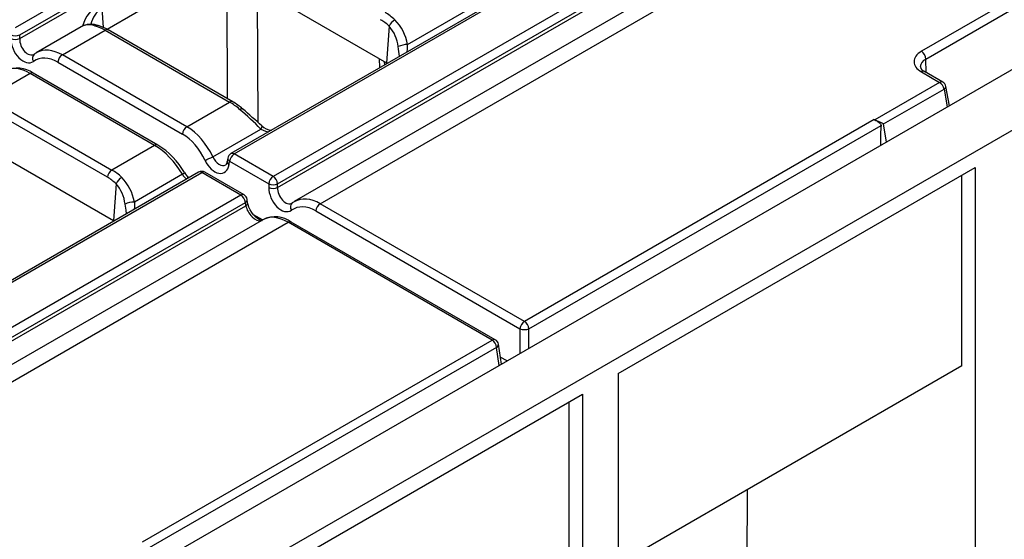
# Model space of a CAD drawing. Units: millimetres. Extents: x 56 to 3304, y 56 to 2320.
# Drawn here: x 2654 to 2732, y 1831 to 1872 of the extents above; entities that cross this region are included whole.
import ezdxf

# ---------------------------------------------------------------- set-up
doc = ezdxf.new("R2010")
doc.units = ezdxf.units.MM
doc.header["$LTSCALE"] = 8
doc.layers.add('HAURATON_PRODUCT_CONTOUR', color=7, linetype='Continuous', lineweight=25)

msp = doc.modelspace()

# ---------------------------------------------------------------- linework, layer by layer
at = {"layer": 'HAURATON_PRODUCT_CONTOUR'}
for p, q in [((3004.234, 2073.802), (2653.238, 1871.176)), ((2653.59, 1870.6), (3004.587, 2073.226)), ((2653.59, 1870.306), (3004.627, 2072.955)), ((3021.32, 2063.819), (2670.324, 1861.193)), ((2670.574, 1861.168), (3021.57, 2063.794)), ((3024.67, 2062.004), (2673.673, 1859.379)), ((2674.026, 1858.803), (3025.022, 2061.428)), ((2674.026, 1858.509), (3025.063, 2061.158)), ((3026.467, 2060.084), (2675.343, 1857.385)), ((2677.407, 1857.223), (3028.403, 2059.849)), ((3046.663, 2049.385), (2340.971, 1641.997)), ((2343.914, 1638.889), (3049.607, 2046.277)), ((2743.968, 1880.236), (2725.032, 1869.304)), ((2725.386, 1868.692), (2744.321, 1879.623)), ((2667.078, 1874.831), (2660.518, 1871.044)), ((2669.988, 1875.343), (2670.021, 1865.562)), ((2671.411, 1874.883), (2682.654, 1868.393)), ((2672.471, 1863.672), (2672.435, 1874.292)), ((2660.106, 1872.71), (2660.216, 1871.188)), ((2684.312, 1869.846), (2689.294, 1872.722)), ((2658.645, 1871.339), (2654.908, 1869.182)), ((2656.971, 1869.021), (2660.354, 1870.973)), ((2660.354, 1870.973), (2670.223, 1865.276)), ((2670.473, 1865.301), (2660.604, 1870.998)), ((2682.864, 1871.296), (2682.654, 1868.393)), ((2653.59, 1870.306), (2653.59, 1870.6)), ((2654.909, 1869.177), (2654.745, 1869.077)), ((2654.745, 1869.077), (2654.738, 1869.072)), ((2656.619, 1868.445), (2666.488, 1862.747)), ((2666.84, 1863.323), (2656.971, 1869.021)), ((2682.075, 1868.727), (2682.088, 1867.984)), ((2682.511, 1868.228), (2682.506, 1868.478)), ((2682.724, 1868.351), (2682.654, 1868.393)), ((2725.402, 1867.627), (2725.386, 1868.692)), ((2654.414, 1867.544), (2651.032, 1865.592)), ((2664.283, 1861.847), (2654.414, 1867.544)), ((2664.533, 1861.872), (2654.664, 1867.569)), ((2725.032, 1867.671), (2726.478, 1866.837)), ((2726.728, 1866.861), (2725.282, 1867.696)), ((2726.478, 1866.837), (2721.337, 1863.869)), ((2722.028, 1863.545), (2726.824, 1866.314)), ((2726.824, 1866.314), (2727.081, 1864.894)), ((2727.247, 1864.99), (2726.97, 1866.518)), ((2651.032, 1865.592), (2660.901, 1859.894)), ((2666.84, 1863.323), (2670.223, 1865.276)), ((2660.549, 1859.318), (2650.679, 1865.016)), ((2721.293, 1863.887), (2693.579, 1847.888)), ((2668.892, 1860.944), (2672.699, 1863.141)), ((2693.931, 1847.312), (2721.835, 1863.42)), ((2722.266, 1862.114), (2722.028, 1863.545)), ((2649.773, 1862.392), (2661.016, 1855.902)), ((2664.283, 1861.847), (2660.901, 1859.894)), ((2670.079, 1860.835), (2670.038, 1860.565)), ((2670.181, 1860.322), (2670.221, 1860.592)), ((2670.221, 1860.592), (2673.321, 1858.803)), ((2673.673, 1859.379), (2670.574, 1861.168)), ((2701.003, 1843.758), (2729.287, 1860.086)), ((2729.287, 1860.086), (2729.287, 1779.373)), ((2667.767, 1859.717), (2316.77, 1657.091)), ((2317.02, 1657.066), (2668.017, 1859.692)), ((2666.482, 1859.552), (2662.675, 1857.355)), ((2667.027, 1859.29), (2666.872, 1859.379)), ((2671.116, 1857.902), (2668.017, 1859.692)), ((2671.366, 1857.927), (2668.267, 1859.717)), ((2728.227, 1844.367), (2728.227, 1859.473)), ((2661.227, 1858.805), (2661.016, 1855.902)), ((2673.321, 1858.803), (2673.321, 1858.509)), ((2674.026, 1858.509), (2674.026, 1858.803)), ((2671.116, 1857.902), (2320.12, 1655.277)), ((2671.652, 1857.299), (2671.611, 1857.569)), ((2320.472, 1654.701), (2671.469, 1857.326)), ((2320.472, 1654.407), (2671.509, 1857.056)), ((2671.509, 1857.056), (2671.469, 1857.326)), ((2675.181, 1857.28), (2675.173, 1857.275)), ((2675.344, 1857.38), (2675.181, 1857.28)), ((2677.054, 1856.647), (2693.226, 1847.312)), ((2693.579, 1847.888), (2677.407, 1857.223)), ((2672.913, 1855.982), (2321.79, 1653.283)), ((2661.016, 1855.902), (2661.086, 1855.86)), ((2672.835, 1855.937), (2672.124, 1856.347)), ((2323.853, 1653.121), (2674.85, 1855.747)), ((2691.021, 1846.411), (2674.85, 1855.747)), ((2691.271, 1846.436), (2675.1, 1855.772)), ((2693.226, 1847.312), (2693.226, 1845.35)), ((2693.931, 1845.757), (2693.931, 1847.312)), ((2663.307, 1830.412), (2691.021, 1846.411)), ((2691.374, 1845.835), (2663.47, 1829.727)), ((2691.59, 1844.405), (2691.374, 1845.835)), ((2691.755, 1844.5), (2691.516, 1846.078)), ((2692.2, 1844.757), (2691.669, 1845.064)), ((2728.227, 1844.367), (2701.003, 1828.651)), ((2701.003, 1843.758), (2701.003, 1763.045)), ((2664.234, 1822.531), (2698.175, 1842.125)), ((2698.175, 1842.125), (2698.175, 1761.413)), ((2697.114, 1826.406), (2697.114, 1841.512)), ((2711.137, 1814.326), (2711.259, 1834.572))]:
    msp.add_line(p, q, dxfattribs=at)
at = {"layer": 'HAURATON_PRODUCT_CONTOUR', "flags": 128}
for points in [[(2684.282, 1869.251), (2684.314, 1869.484), (2684.312, 1869.846)], [(2671.017, 1864.699), (2671.079, 1864.733), (2671.135, 1864.753), (2671.184, 1864.76), (2671.224, 1864.754), (2671.249, 1864.739)], [(2721.293, 1863.887), (2721.418, 1863.825), (2721.547, 1863.755), (2721.722, 1863.638), (2721.795, 1863.563), (2721.829, 1863.495), (2721.835, 1863.42)], [(2672.699, 1863.141), (2672.747, 1863.219), (2672.778, 1863.287), (2672.791, 1863.341), (2672.785, 1863.378), (2672.777, 1863.388)], [(2672.699, 1863.141), (2673.063, 1862.969), (2673.336, 1862.932)], [(2662.044, 1856.413), (2662.013, 1856.698), (2661.937, 1857.183)], [(2662.675, 1857.355), (2662.676, 1856.973), (2662.647, 1856.761)], [(2672.786, 1855.894), (2672.788, 1855.895), (2672.758, 1855.896), (2672.68, 1855.916), (2672.566, 1855.968), (2672.429, 1856.057), (2672.278, 1856.184), (2672.125, 1856.345), (2671.981, 1856.534), (2671.854, 1856.738), (2671.754, 1856.947), (2671.685, 1857.144), (2671.652, 1857.299)]]:
    msp.add_lwpolyline(points, dxfattribs=at)
at = {"layer": 'HAURATON_PRODUCT_CONTOUR'}
for centre, radius, start, end in [((2661.315, 1870.602), 2.824, 118.55358, 165.70814), ((2661.102, 1871.094), 1.898, 121.65065, 169.35747), ((2683.839, 1870.877), 1.061, 119.61384, 156.74733), ((2680.682, 1869.222), 3.684, 9.74055, 44.3764), ((2659.222, 1869.793), 1.65, 69.26588, 110.26756), ((2659.081, 1870.207), 1.203, 65.64488, 111.00804), ((2659.732, 1871.047), 0.299, 76.13786, 121.13539), ((2658.913, 1868.124), 3.335, 59.52569, 74.50373), ((2660.5, 1870.772), 0.249, 65.32864, 125.98182), ((2680.724, 1869.393), 2.864, 5.64604, 41.64518), ((2653.238, 1871.449), 0.92, 247.47874, 292.52126), ((2653.238, 1871.155), 0.92, 247.47874, 292.52126), ((2684.37, 1867.92), 1.927, 91.72371, 114.41035), ((2675.696, 1868.163), 8.022, 5.30643, 10.85691), ((2724.618, 1868.657), 0.768, 2.60548, 57.39452), ((2655.037, 1868.757), 0.433, 132.34825, 215.80803), ((2657.392, 1868.368), 0.777, 122.80086, 174.311), ((2653.395, 1865.816), 2.164, 54.10631, 115.06063), ((2654.56, 1867.343), 0.249, 65.32864, 125.98182), ((2725.445, 1868.177), 0.508, 191.18585, 251.25868), ((2725.177, 1867.48), 0.24, 64.12837, 127.18209), ((2726.624, 1866.637), 0.247, 65.07715, 126.23331), ((2726.052, 1866.179), 0.783, 9.87205, 57.07349), ((2726.478, 1866.428), 0.5, 10.28632, 60.00269), ((2726.741, 1866.527), 0.229, 291.18591, 357.59285), ((2670.369, 1865.075), 0.249, 65.36809, 125.97831), ((2667.965, 1861.019), 4.962, 48.57966, 59.63557), ((2651.48, 1841.922), 30.008, 45.00055, 49.37952), ((2610.028, 1794.097), 93.479, 47.83624, 49.08625), ((2667.261, 1862.67), 0.777, 122.80086, 174.311), ((2673.634, 1864.281), 1.235, 226.24527, 265.61632), ((2664.43, 1861.646), 0.249, 65.37004, 125.97814), ((2661.269, 1856.594), 6.206, 29.9598, 58.25883), ((2656.978, 1886.058), 27.797, 293.97631, 295.37778), ((2669.669, 1860.58), 0.369, 312.50101, 357.61783), ((2670.296, 1860.553), 0.258, 177.34756, 243.37748), ((2670.574, 1860.76), 0.5, 119.99731, 171.38371), ((2670.337, 1860.823), 0.258, 177.34756, 243.37748), ((2670.995, 1860.515), 0.777, 122.80086, 174.311), ((2670.428, 1860.967), 0.249, 54.01818, 114.67136), ((2661.322, 1859.241), 0.777, 122.80086, 174.311), ((2668.017, 1859.284), 0.5, 60.00269, 119.99731), ((2662.201, 1858.386), 1.061, 119.61384, 156.74733), ((2659.027, 1856.723), 3.702, 9.82777, 44.28918), ((2666.321, 1859.904), 0.386, 294.58042, 327.00311), ((2668.412, 1860.727), 2.047, 210.33344, 225.65834), ((2667.87, 1859.491), 0.249, 54.01818, 114.67136), ((2668.163, 1859.491), 0.249, 65.32864, 125.98182), ((2674.094, 1858.726), 0.777, 122.80086, 174.311), ((2673.253, 1858.726), 0.777, 5.689, 57.19914), ((2659.061, 1856.89), 2.891, 5.81889, 41.47232), ((2673.673, 1859.652), 0.92, 247.47874, 292.52126), ((2673.673, 1859.358), 0.92, 247.47874, 292.52126), ((2671.262, 1857.701), 0.249, 65.32864, 125.98182), ((2670.695, 1857.249), 0.777, 5.689, 57.19914), ((2671.116, 1857.494), 0.5, 8.61629, 60.00269), ((2671.345, 1857.562), 0.266, 297.71038, 1.56458), ((2662.733, 1855.429), 1.927, 91.72371, 114.41035), ((2671.386, 1857.292), 0.266, 297.68687, 1.79303), ((2675.472, 1856.96), 0.433, 132.34825, 215.80803), ((2677.827, 1856.57), 0.777, 122.80086, 174.311), ((2673.831, 1854.019), 2.164, 54.10631, 115.06063), ((2674.996, 1855.546), 0.249, 65.32864, 125.98182), ((2693.999, 1847.235), 0.777, 122.80086, 174.311), ((2693.579, 1848.161), 0.92, 247.47874, 292.52126), ((2693.158, 1847.235), 0.777, 5.689, 57.19914), ((2691.167, 1846.218), 0.242, 64.41317, 126.89728), ((2690.601, 1845.758), 0.777, 5.689, 57.19914), ((2691.021, 1846.003), 0.5, 8.61629, 60.00269), ((2691.25, 1846.071), 0.266, 297.71038, 1.56458)]:
    msp.add_arc(centre, radius, start, end, dxfattribs=at)
for centre, major_axis, ratio, start_param, end_param in [((2682.322, 1868.994), (-1.749, 3.604), 0.619606, 5.261147, 5.54238), ((2681.97, 1868.826), (-1.496, 3.172), 0.625261, 5.268588, 5.549821), ((2660.57, 1867.832), (-2.212, 3.339), 0.531739, 5.465077, 5.74631), ((2653.951, 1869.807), (-0.641, 1.36), 0.625261, 0.924698, 3.258206), ((2654.303, 1869.975), (-0.385, 0.928), 0.646713, 0.95738, 3.231161), ((2656.755, 1865.629), (-1.749, 3.604), 0.619606, 5.54238, 6.328188), ((2726.446, 1868.488), (2, 0), 0.577288, 2.356042, 3.926839), ((2656.403, 1865.462), (-1.496, 3.172), 0.625261, 5.549821, 6.399798), ((2726.446, 1868.08), (1.5, -0.007), 0.573921, 2.358817, 3.147896), ((2654.631, 1864.403), (-2.212, 3.339), 0.531739, 5.465077, 6.250394), ((2670.44, 1862.135), (-2.212, 3.339), 0.531739, 5.183845, 5.465077), ((2721.607, 1864.112), (0.506, -0.01), 0.577006, 4.052949, 4.158509), ((2721.683, 1863.66), (0.549, -0.259), 0.090026, 0.932605, 2.293962), ((2666.624, 1859.932), (-1.749, 3.604), 0.619606, 4.692402, 5.54238), ((2722.222, 1860.42), (-0.234, 3.489), 0.104924, 0.528588, 1.144476), ((2666.272, 1859.764), (-1.496, 3.172), 0.625261, 4.699843, 5.549821), ((2664.5, 1858.706), (-2.212, 3.339), 0.531739, 4.615099, 5.465077), ((2669.132, 1861.043), (-0.641, 1.36), 0.625261, 1.558251, 3.891758), ((2669.484, 1861.211), (-0.385, 0.928), 0.646713, 1.590933, 3.227984), ((2660.684, 1856.503), (-1.749, 3.604), 0.619606, 5.261147, 5.54238), ((2660.332, 1856.335), (-1.496, 3.172), 0.625261, 5.268588, 5.549821), ((2666.952, 1859.749), (-0.587, 0.815), 0.497813, 1.456066, 1.971229), ((2674.386, 1858.01), (-0.641, 1.36), 0.625261, 0.924698, 3.258206), ((2674.738, 1858.178), (-0.385, 0.928), 0.646713, 0.95738, 3.231161), ((2677.19, 1853.832), (-1.749, 3.604), 0.619606, 5.54238, 6.328188), ((2672.206, 1856.716), (-0.587, 0.815), 0.497813, 0.822514, 2.946674), ((2676.838, 1853.665), (-1.496, 3.172), 0.625261, 5.549821, 6.399798), ((2675.066, 1852.606), (-2.212, 3.339), 0.531739, 5.465077, 6.250394)]:
    msp.add_ellipse(centre, major_axis=major_axis, ratio=ratio, start_param=start_param, end_param=end_param, dxfattribs=at)

doc.saveas('drawing.dxf')
